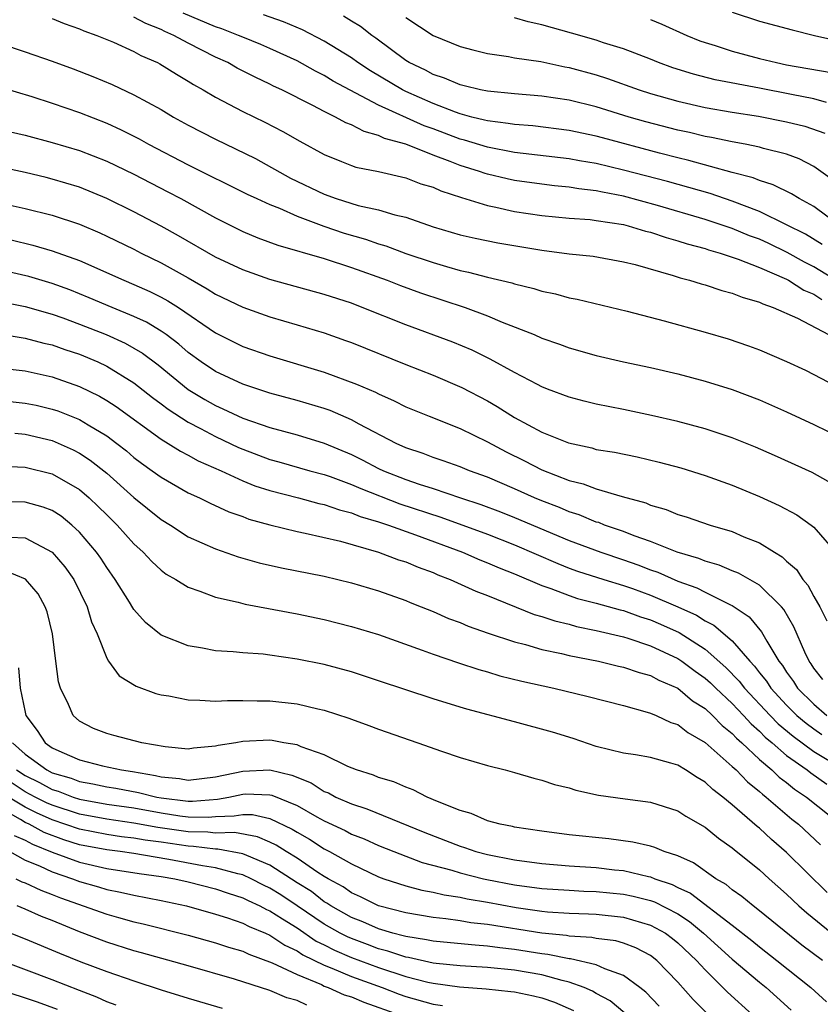
# Model space of a CAD drawing. Units: inches. Extents: x 2580000 to 2583000, y 1494000 to 1497000.
# Drawn here: x 2580421 to 2580479, y 1494560 to 1494632 of the extents above; entities that cross this region are included whole.
import ezdxf

# ---------------------------------------------------------------- set-up
doc = ezdxf.new("R2010")
doc.units = ezdxf.units.IN
doc.header["$MEASUREMENT"] = 0
doc.layers.add('LD25801494_2ft', color=184, linetype='Continuous')

msp = doc.modelspace()

# ---------------------------------------------------------------- linework, layer by layer
at = {"layer": 'LD25801494_2ft'}
for points, elevation in [([(2580479.624, 1494615.624), (2580478.377, 1494616.377), (2580477, 1494617.08), (2580475, 1494618.051), (2580473, 1494618.814), (2580471.37, 1494619.37), (2580469.818, 1494619.818), (2580468.248, 1494620.248), (2580465, 1494621.101), (2580463, 1494621.575), (2580461.779, 1494621.779), (2580461, 1494621.934), (2580457, 1494622.404), (2580455, 1494622.776), (2580453.302, 1494623.302), (2580453, 1494623.375), (2580451, 1494624.13), (2580450.354, 1494624.354), (2580447, 1494625.874), (2580443.644, 1494627.644), (2580443, 1494628.047), (2580442.362, 1494628.362), (2580441, 1494629.121), (2580439, 1494630.043), (2580438.334, 1494630.334), (2580437, 1494630.865), (2580436.697, 1494631), (2580435.475, 1494631.475), (2580435, 1494631.625), (2580432.636, 1494632.636)], 10204), ([(2580480.913, 1494617), (2580479, 1494618.414), (2580477.92, 1494619), (2580477.355, 1494619.355), (2580476.018, 1494620.018), (2580475, 1494620.327), (2580474.528, 1494620.529), (2580473, 1494620.928), (2580469.814, 1494621.814), (2580469, 1494622.003), (2580467.652, 1494622.348), (2580463.461, 1494623.461), (2580463, 1494623.595), (2580461, 1494624.019), (2580458.341, 1494624.341), (2580457, 1494624.44), (2580456.528, 1494624.528), (2580455, 1494624.71), (2580454.779, 1494624.778), (2580453.852, 1494625), (2580453, 1494625.229), (2580452.653, 1494625.347), (2580451, 1494625.993), (2580449, 1494626.875), (2580448.748, 1494627), (2580446.394, 1494628.394), (2580445.48, 1494629), (2580445, 1494629.351), (2580443, 1494630.587), (2580441.406, 1494631.406), (2580440, 1494632), (2580438.52, 1494632.52)], 10206), ([(2580473, 1494632.698), (2580475, 1494632.047), (2580477.405, 1494631.405), (2580479.061, 1494631), (2580481, 1494630.559)], 10216), ([(2580423, 1494632.248), (2580423.872, 1494631.872), (2580425, 1494631.49), (2580425.326, 1494631.326), (2580426.284, 1494631), (2580427.508, 1494630.492), (2580429, 1494629.805), (2580429.517, 1494629.517), (2580430.726, 1494629), (2580430.906, 1494628.906), (2580432.14, 1494628.14), (2580433, 1494627.644), (2580433.389, 1494627.389), (2580434.085, 1494627), (2580435, 1494626.459), (2580437, 1494625.411), (2580438.629, 1494624.629), (2580439.947, 1494623.947), (2580441.213, 1494623.213), (2580443, 1494622.241), (2580444.259, 1494621.741), (2580445, 1494621.428), (2580445.315, 1494621.315), (2580446.986, 1494620.986), (2580449, 1494620.528), (2580450.1, 1494620.1), (2580451, 1494619.835), (2580451.568, 1494619.568), (2580453.08, 1494619.08), (2580455, 1494618.496), (2580455.622, 1494618.378), (2580457, 1494618.064), (2580459, 1494617.756), (2580461, 1494617.568), (2580462.543, 1494617.457), (2580463, 1494617.402), (2580465, 1494617.088), (2580465.354, 1494617), (2580466.612, 1494616.612), (2580467, 1494616.523), (2580468.136, 1494616.137), (2580469, 1494615.907), (2580469.68, 1494615.68), (2580471, 1494615.334), (2580471.245, 1494615.245), (2580472.114, 1494615), (2580473.442, 1494614.558), (2580475, 1494613.932), (2580477, 1494613.071), (2580477.137, 1494613), (2580478.277, 1494612.277), (2580479, 1494611.986), (2580479.595, 1494611.595)], 10200), ([(2580482.093, 1494612.093), (2580479, 1494613.977), (2580478.319, 1494614.319), (2580477.041, 1494615.04), (2580475.692, 1494615.692), (2580475, 1494616.008), (2580474.272, 1494616.272), (2580473, 1494616.809), (2580471, 1494617.478), (2580467.501, 1494618.499), (2580465, 1494619.179), (2580463.467, 1494619.466), (2580463, 1494619.577), (2580461.717, 1494619.716), (2580461, 1494619.845), (2580459.942, 1494619.942), (2580459, 1494620.059), (2580457, 1494620.342), (2580456.454, 1494620.454), (2580455, 1494620.794), (2580454.838, 1494620.838), (2580454.408, 1494621), (2580453, 1494621.432), (2580452.266, 1494621.734), (2580451, 1494622.2), (2580449, 1494623.005), (2580447.43, 1494623.43), (2580447, 1494623.646), (2580445.929, 1494623.929), (2580445, 1494624.423), (2580444.581, 1494624.581), (2580443.837, 1494625), (2580443, 1494625.4), (2580442.149, 1494625.851), (2580439.868, 1494627), (2580439.275, 1494627.275), (2580439, 1494627.421), (2580437.918, 1494627.918), (2580436.596, 1494628.596), (2580435.9, 1494629), (2580435, 1494629.403), (2580433, 1494630.422), (2580431.943, 1494631), (2580431.284, 1494631.284), (2580431, 1494631.428), (2580429.868, 1494631.868), (2580429, 1494632.35)], 10202), ([(2580480.383, 1494620.383), (2580479, 1494621.371), (2580477.916, 1494621.916), (2580477, 1494622.264), (2580475.305, 1494622.695), (2580475, 1494622.791), (2580473.948, 1494623), (2580473, 1494623.168), (2580471.486, 1494623.486), (2580471, 1494623.565), (2580469.851, 1494623.851), (2580469, 1494624.03), (2580466.645, 1494624.645), (2580465.418, 1494625), (2580463, 1494625.758), (2580461, 1494626.249), (2580459, 1494626.539), (2580457, 1494626.697), (2580455, 1494626.895), (2580454.49, 1494627), (2580453.3, 1494627.3), (2580453, 1494627.359), (2580451.854, 1494627.854), (2580451, 1494628.129), (2580450.44, 1494628.44), (2580449.241, 1494629), (2580449, 1494629.15), (2580446.795, 1494630.795), (2580446.489, 1494631), (2580445.66, 1494631.66), (2580445, 1494632.052), (2580444.422, 1494632.422)], 10208), ([(2580449, 1494632.31), (2580451, 1494631.001), (2580453, 1494630.178), (2580453.928, 1494629.929), (2580455, 1494629.678), (2580456.547, 1494629.453), (2580457, 1494629.362), (2580458.924, 1494629.076), (2580460.698, 1494628.699), (2580461, 1494628.651), (2580463, 1494628.1), (2580463.833, 1494627.833), (2580466.155, 1494627), (2580467, 1494626.727), (2580469, 1494626.158), (2580471, 1494625.705), (2580473, 1494625.369), (2580474.929, 1494625.071), (2580477, 1494624.658), (2580478.33, 1494624.33), (2580479.815, 1494623.815)], 10210), ([(2580479.934, 1494626.066), (2580479, 1494626.346), (2580477.353, 1494626.647), (2580475, 1494627.119), (2580471.746, 1494627.745), (2580470.144, 1494628.144), (2580468.626, 1494628.626), (2580467.59, 1494629), (2580467, 1494629.242), (2580465, 1494630.008), (2580463.543, 1494630.457), (2580463, 1494630.644), (2580461.175, 1494631.175), (2580459, 1494631.776), (2580457.997, 1494631.997), (2580457, 1494632.289)], 10212), ([(2580467, 1494632.174), (2580467.834, 1494631.834), (2580469.662, 1494631), (2580470.608, 1494630.608), (2580471, 1494630.47), (2580471.751, 1494630.249), (2580473, 1494629.839), (2580475, 1494629.312), (2580476.263, 1494629), (2580477, 1494628.848), (2580480.275, 1494628.275)], 10214), ([(2580417.418, 1494631), (2580421, 1494629.796), (2580423, 1494629.098), (2580424.541, 1494628.541), (2580425.99, 1494627.99), (2580427.397, 1494627.397), (2580429, 1494626.643), (2580431, 1494625.544), (2580431.909, 1494625), (2580433, 1494624.399), (2580435, 1494623.362), (2580437.94, 1494621.939), (2580440.511, 1494620.511), (2580443, 1494619.32), (2580443.887, 1494619), (2580445.497, 1494618.503), (2580447, 1494618.177), (2580448.185, 1494617.815), (2580449, 1494617.632), (2580451, 1494616.935), (2580453, 1494616.35), (2580454.098, 1494616.098), (2580455.76, 1494615.76), (2580459, 1494615.205), (2580461, 1494614.951), (2580462.771, 1494614.771), (2580465, 1494614.365), (2580465.853, 1494614.147), (2580468.657, 1494613.343), (2580469.169, 1494613.169), (2580469.859, 1494613), (2580470.724, 1494612.724), (2580471, 1494612.653), (2580472.243, 1494612.243), (2580473, 1494612.057), (2580473.743, 1494611.744), (2580475, 1494611.394), (2580475.254, 1494611.254), (2580476.017, 1494611), (2580477.792, 1494610.208), (2580480.086, 1494609)], 10198), ([(2580419.195, 1494627.195), (2580421.498, 1494626.502), (2580423, 1494626.029), (2580425, 1494625.343), (2580427, 1494624.551), (2580428.063, 1494624.063), (2580429.389, 1494623.389), (2580430.079, 1494623), (2580433, 1494621.485), (2580437.331, 1494619.331), (2580438.041, 1494619), (2580439, 1494618.561), (2580439.713, 1494618.287), (2580441, 1494617.714), (2580442.977, 1494616.977), (2580444.474, 1494616.473), (2580446.024, 1494616.024), (2580447, 1494615.683), (2580447.532, 1494615.532), (2580449, 1494614.975), (2580451, 1494614.297), (2580452, 1494614), (2580453, 1494613.724), (2580453.605, 1494613.605), (2580455, 1494613.229), (2580456.801, 1494612.801), (2580457, 1494612.73), (2580458.399, 1494612.399), (2580459, 1494612.202), (2580459.998, 1494611.997), (2580461, 1494611.717), (2580461.607, 1494611.607), (2580465.282, 1494610.718), (2580467.988, 1494610.012), (2580471, 1494609.183), (2580472.692, 1494608.692), (2580474.19, 1494608.19), (2580475, 1494607.885), (2580477, 1494607.036), (2580478.386, 1494606.386), (2580479, 1494606.078), (2580481, 1494605.016)], 10196), ([(2580419.919, 1494623.919), (2580421, 1494623.662), (2580423, 1494623.136), (2580425, 1494622.531), (2580427, 1494621.752), (2580429, 1494620.79), (2580431.502, 1494619.502), (2580432.443, 1494619), (2580435, 1494617.581), (2580437, 1494616.591), (2580438.125, 1494616.125), (2580439.578, 1494615.578), (2580443, 1494614.587), (2580445, 1494613.942), (2580447.63, 1494613), (2580448.609, 1494612.609), (2580450.074, 1494612.074), (2580453.355, 1494611), (2580455, 1494610.382), (2580456.079, 1494609.921), (2580458.434, 1494609), (2580459, 1494608.752), (2580460.305, 1494608.305), (2580461, 1494608.033), (2580463, 1494607.461), (2580464.998, 1494607), (2580467, 1494606.576), (2580469, 1494606.109), (2580471, 1494605.583), (2580473, 1494604.967), (2580475, 1494604.212), (2580477, 1494603.332), (2580479, 1494602.391), (2580481, 1494601.412)], 10194), ([(2580481, 1494597.658), (2580478.876, 1494598.876), (2580476.12, 1494600.121), (2580474.723, 1494600.723), (2580473, 1494601.409), (2580471, 1494602.072), (2580469, 1494602.611), (2580467.057, 1494603.057), (2580465, 1494603.49), (2580463, 1494603.887), (2580462.102, 1494604.102), (2580461, 1494604.393), (2580459.414, 1494605), (2580459, 1494605.162), (2580458.676, 1494605.325), (2580457, 1494606.209), (2580455.208, 1494607.208), (2580453.865, 1494607.865), (2580452.451, 1494608.452), (2580449, 1494609.715), (2580445.796, 1494611), (2580445, 1494611.303), (2580443, 1494611.959), (2580439, 1494613.05), (2580437, 1494613.756), (2580435, 1494614.7), (2580432.275, 1494616.275), (2580431, 1494616.98), (2580429, 1494618.037), (2580427, 1494619.017), (2580425, 1494619.832), (2580423, 1494620.438), (2580422.55, 1494620.55), (2580421, 1494620.91), (2580418.567, 1494621.433)], 10192), ([(2580419, 1494618.722), (2580421, 1494618.285), (2580423, 1494617.773), (2580425, 1494617.113), (2580426.485, 1494616.485), (2580427, 1494616.25), (2580429, 1494615.281), (2580429.539, 1494615), (2580431, 1494614.286), (2580433, 1494613.17), (2580434.379, 1494612.379), (2580435, 1494611.985), (2580437, 1494611.016), (2580439, 1494610.307), (2580441, 1494609.726), (2580443, 1494609.124), (2580444.57, 1494608.57), (2580445, 1494608.413), (2580449, 1494606.795), (2580451, 1494606.024), (2580453.124, 1494605.124), (2580455, 1494604.126), (2580455.715, 1494603.715), (2580457, 1494602.901), (2580459, 1494601.835), (2580460.964, 1494601.036), (2580462.669, 1494600.668), (2580463, 1494600.566), (2580464.349, 1494600.349), (2580466.01, 1494600.01), (2580467.631, 1494599.631), (2580469.209, 1494599.209), (2580471, 1494598.655), (2580473, 1494597.937), (2580475, 1494597.112), (2580476.446, 1494596.446), (2580477.753, 1494595.753), (2580478.807, 1494595), (2580479, 1494594.839), (2580480.781, 1494592.781)], 10190), ([(2580419.973, 1494615.973), (2580421.576, 1494615.576), (2580423, 1494615.167), (2580425, 1494614.455), (2580428.258, 1494613), (2580429, 1494612.694), (2580430.173, 1494612.173), (2580431, 1494611.761), (2580431.495, 1494611.495), (2580432.282, 1494611), (2580435, 1494609.146), (2580437, 1494608.138), (2580439, 1494607.443), (2580443, 1494606.242), (2580445.371, 1494605.371), (2580446.765, 1494604.765), (2580447, 1494604.638), (2580448.143, 1494604.143), (2580449, 1494603.702), (2580450.702, 1494603), (2580453, 1494602.092), (2580455, 1494601.119), (2580456.384, 1494600.383), (2580457.725, 1494599.725), (2580459, 1494599.066), (2580461, 1494598.287), (2580462.034, 1494598.034), (2580463, 1494597.66), (2580464.909, 1494597.091), (2580466.635, 1494596.635), (2580467, 1494596.472), (2580468.149, 1494596.148), (2580469, 1494595.787), (2580469.608, 1494595.607), (2580471.373, 1494595), (2580473, 1494594.518), (2580473.854, 1494594.146), (2580475, 1494593.692), (2580476.1, 1494593), (2580476.671, 1494592.671), (2580477, 1494592.359), (2580477.731, 1494591.731), (2580478.2, 1494591), (2580478.572, 1494590.572), (2580479, 1494589.755), (2580479.431, 1494589), (2580479.965, 1494587.965)], 10188), ([(2580479.653, 1494583.654), (2580479, 1494584.487), (2580478.805, 1494584.805), (2580478.661, 1494585), (2580478.348, 1494585.652), (2580477.531, 1494587.531), (2580476.798, 1494588.798), (2580476.616, 1494589), (2580475, 1494590.576), (2580473.455, 1494591.455), (2580473, 1494591.625), (2580472.046, 1494592.046), (2580471, 1494592.336), (2580470.541, 1494592.54), (2580468.941, 1494593), (2580467, 1494593.787), (2580465.791, 1494594.209), (2580465, 1494594.528), (2580463.613, 1494595), (2580463.18, 1494595.18), (2580463, 1494595.226), (2580461.744, 1494595.744), (2580461, 1494595.974), (2580460.288, 1494596.288), (2580459, 1494596.78), (2580458.47, 1494597), (2580457, 1494597.668), (2580455, 1494598.526), (2580453.673, 1494599), (2580453, 1494599.282), (2580451.735, 1494599.735), (2580451, 1494599.971), (2580450.262, 1494600.262), (2580449, 1494600.681), (2580448.298, 1494601), (2580445.573, 1494602.427), (2580445, 1494602.747), (2580443.422, 1494603.422), (2580443, 1494603.57), (2580441, 1494604.164), (2580439, 1494604.708), (2580437, 1494605.358), (2580435, 1494606.284), (2580433.939, 1494607), (2580433, 1494607.687), (2580432.303, 1494608.303), (2580431.367, 1494609), (2580431, 1494609.258), (2580429.922, 1494609.921), (2580429, 1494610.344), (2580427.396, 1494611), (2580425.718, 1494611.718), (2580424.293, 1494612.293), (2580423, 1494612.765), (2580421.265, 1494613.265), (2580419, 1494613.782)], 10186), ([(2580419, 1494611.462), (2580421, 1494611.072), (2580423, 1494610.505), (2580423.764, 1494610.236), (2580425, 1494609.779), (2580426.969, 1494609), (2580428.365, 1494608.365), (2580429.634, 1494607.634), (2580430.774, 1494606.774), (2580433, 1494604.961), (2580434.223, 1494604.223), (2580435, 1494603.782), (2580435.553, 1494603.553), (2580437, 1494602.863), (2580439, 1494602.174), (2580441, 1494601.633), (2580443, 1494601.027), (2580445, 1494600.191), (2580445.798, 1494599.798), (2580447, 1494599.165), (2580447.348, 1494599), (2580449, 1494598.356), (2580449.988, 1494598.012), (2580451, 1494597.695), (2580453.017, 1494597), (2580454.51, 1494596.51), (2580455.966, 1494595.966), (2580457, 1494595.559), (2580461, 1494593.871), (2580463.334, 1494593), (2580465, 1494592.444), (2580466.067, 1494592.067), (2580467, 1494591.706), (2580467.529, 1494591.53), (2580469, 1494590.886), (2580470.393, 1494590.393), (2580471, 1494590.073), (2580472.864, 1494589.136), (2580473, 1494589.08), (2580474.25, 1494588.25), (2580475.162, 1494587.162), (2580475.541, 1494586.459), (2580476.433, 1494585), (2580476.687, 1494584.687), (2580477, 1494584.182), (2580477.502, 1494583.502), (2580477.81, 1494583), (2580479, 1494581.822), (2580479.96, 1494581)], 10184), ([(2580418.92, 1494609.08), (2580421, 1494608.75), (2580422.377, 1494608.377), (2580423, 1494608.244), (2580423.911, 1494607.911), (2580425, 1494607.56), (2580426.342, 1494607), (2580427, 1494606.694), (2580429, 1494605.457), (2580430.375, 1494604.375), (2580431, 1494603.919), (2580431.515, 1494603.515), (2580433, 1494602.563), (2580433.896, 1494602.104), (2580435, 1494601.51), (2580436.7, 1494600.7), (2580437, 1494600.572), (2580439, 1494599.827), (2580439.657, 1494599.657), (2580441.945, 1494599), (2580443, 1494598.713), (2580443.432, 1494598.568), (2580445, 1494597.989), (2580445.682, 1494597.682), (2580448.567, 1494596.567), (2580451.584, 1494595.584), (2580455, 1494594.321), (2580457, 1494593.549), (2580460.164, 1494592.164), (2580461, 1494591.844), (2580461.617, 1494591.617), (2580463.559, 1494591), (2580465, 1494590.563), (2580465.669, 1494590.331), (2580467, 1494589.854), (2580469, 1494588.998), (2580470.37, 1494588.371), (2580471, 1494587.963), (2580471.645, 1494587.644), (2580473, 1494586.49), (2580474.283, 1494585), (2580474.636, 1494584.636), (2580475, 1494584.146), (2580475.514, 1494583.514), (2580475.833, 1494583), (2580477, 1494581.748), (2580477.756, 1494581), (2580478.426, 1494580.426), (2580479, 1494580.008), (2580479.601, 1494579.602)], 10182), ([(2580417, 1494606.789), (2580421, 1494606.331), (2580423, 1494605.89), (2580425, 1494605.198), (2580426.476, 1494604.476), (2580427, 1494604.17), (2580427.706, 1494603.706), (2580431, 1494601.313), (2580431.527, 1494601), (2580432.428, 1494600.428), (2580433, 1494600.138), (2580433.731, 1494599.731), (2580435.414, 1494599), (2580437, 1494598.26), (2580437.894, 1494597.894), (2580439, 1494597.538), (2580441.098, 1494597), (2580442.596, 1494596.597), (2580443, 1494596.519), (2580444.122, 1494596.122), (2580445, 1494595.908), (2580445.641, 1494595.641), (2580447, 1494595.24), (2580447.723, 1494595), (2580449.712, 1494594.288), (2580453.162, 1494593), (2580454.444, 1494592.444), (2580455, 1494592.235), (2580455.859, 1494591.859), (2580457, 1494591.418), (2580459, 1494590.555), (2580459.665, 1494590.334), (2580461, 1494589.815), (2580461.611, 1494589.611), (2580463, 1494589.26), (2580464.767, 1494588.768), (2580465, 1494588.717), (2580466.259, 1494588.259), (2580467, 1494588.036), (2580467.722, 1494587.722), (2580469.1, 1494587.1), (2580471, 1494585.872), (2580472.531, 1494584.531), (2580473.522, 1494583.521), (2580473.909, 1494583), (2580475.791, 1494581), (2580476.387, 1494580.388), (2580477.477, 1494579.477), (2580479, 1494578.355), (2580481, 1494577.144)], 10180), ([(2580419, 1494604.194), (2580421, 1494603.973), (2580421.805, 1494603.806), (2580423, 1494603.53), (2580423.396, 1494603.396), (2580425, 1494602.763), (2580425.633, 1494602.367), (2580427, 1494601.555), (2580427.743, 1494601), (2580428.448, 1494600.448), (2580429, 1494599.978), (2580429.559, 1494599.559), (2580430.357, 1494599), (2580431, 1494598.515), (2580433, 1494597.374), (2580433.827, 1494597), (2580434.611, 1494596.611), (2580435.979, 1494595.979), (2580437, 1494595.623), (2580437.446, 1494595.446), (2580439.006, 1494595.006), (2580441, 1494594.525), (2580441.586, 1494594.413), (2580444.184, 1494593.816), (2580446.985, 1494593.015), (2580448.457, 1494592.457), (2580449, 1494592.288), (2580449.897, 1494591.897), (2580451, 1494591.502), (2580451.344, 1494591.345), (2580452.25, 1494591), (2580454.141, 1494590.141), (2580455, 1494589.812), (2580458.436, 1494588.436), (2580459, 1494588.279), (2580459.947, 1494587.948), (2580461, 1494587.704), (2580461.548, 1494587.548), (2580463, 1494587.248), (2580465, 1494586.774), (2580465.318, 1494586.683), (2580467, 1494586.126), (2580469, 1494585.197), (2580469.294, 1494585), (2580470.264, 1494584.264), (2580471, 1494583.756), (2580471.4, 1494583.4), (2580471.799, 1494583), (2580473, 1494581.871), (2580473.824, 1494581), (2580474.381, 1494580.38), (2580475, 1494579.85), (2580475.42, 1494579.419), (2580475.931, 1494579), (2580477, 1494578.069), (2580478.502, 1494577), (2580478.775, 1494576.775), (2580479.951, 1494575.951)], 10178), ([(2580420.236, 1494601.764), (2580421, 1494601.678), (2580423, 1494601.219), (2580424.537, 1494600.537), (2580425, 1494600.293), (2580425.779, 1494599.779), (2580427, 1494598.807), (2580429, 1494597.024), (2580431, 1494595.415), (2580431.683, 1494595), (2580433, 1494594.141), (2580435, 1494593.243), (2580436.66, 1494592.661), (2580438.223, 1494592.223), (2580439.862, 1494591.862), (2580443, 1494591.24), (2580445, 1494590.753), (2580447, 1494590.154), (2580449, 1494589.449), (2580449.313, 1494589.312), (2580450.131, 1494589), (2580451, 1494588.646), (2580452.141, 1494588.141), (2580453, 1494587.826), (2580453.577, 1494587.577), (2580455.054, 1494587.055), (2580457, 1494586.408), (2580457.787, 1494586.212), (2580459, 1494585.857), (2580460.446, 1494585.554), (2580461, 1494585.414), (2580463.156, 1494585), (2580464.637, 1494584.637), (2580465, 1494584.562), (2580466.16, 1494584.16), (2580467, 1494583.937), (2580467.603, 1494583.602), (2580469, 1494582.999), (2580470.086, 1494582.086), (2580471, 1494581.515), (2580471.55, 1494581), (2580472.263, 1494580.263), (2580473, 1494579.683), (2580473.323, 1494579.323), (2580473.701, 1494579), (2580475, 1494577.775), (2580475.911, 1494577), (2580476.464, 1494576.464), (2580477, 1494576.066), (2580477.584, 1494575.583), (2580478.468, 1494575), (2580480.958, 1494573)], 10176), ([(2580419.328, 1494599.328), (2580421, 1494599.265), (2580423, 1494598.778), (2580425, 1494597.607), (2580425.717, 1494597), (2580426.378, 1494596.378), (2580427, 1494595.749), (2580427.773, 1494595), (2580429, 1494593.615), (2580429.689, 1494593), (2580430.312, 1494592.312), (2580431, 1494591.677), (2580431.386, 1494591.385), (2580432.077, 1494591), (2580433, 1494590.424), (2580433.85, 1494590.15), (2580435, 1494589.696), (2580436.666, 1494589.334), (2580437.191, 1494589.191), (2580441, 1494588.478), (2580443, 1494588.053), (2580445, 1494587.549), (2580447, 1494586.944), (2580450.191, 1494585.809), (2580451, 1494585.502), (2580452.862, 1494584.862), (2580454.372, 1494584.372), (2580455, 1494584.202), (2580455.923, 1494583.923), (2580457.522, 1494583.522), (2580459.887, 1494583), (2580462.398, 1494582.398), (2580465, 1494581.724), (2580466.743, 1494581.257), (2580467, 1494581.173), (2580467.399, 1494581), (2580468.483, 1494580.482), (2580469, 1494580.329), (2580469.744, 1494579.744), (2580471, 1494579.026), (2580473, 1494577.259), (2580473.278, 1494577), (2580474.119, 1494576.119), (2580475, 1494575.421), (2580475.214, 1494575.214), (2580475.502, 1494575), (2580477.384, 1494573.384), (2580477.876, 1494573), (2580479.493, 1494571.493)], 10174), ([(2580479.979, 1494567.979), (2580477, 1494570.934), (2580475.886, 1494571.886), (2580475, 1494572.706), (2580474.833, 1494572.833), (2580473, 1494574.434), (2580472.312, 1494575), (2580471.566, 1494575.566), (2580471, 1494576.11), (2580470.434, 1494576.434), (2580469.571, 1494577), (2580469, 1494577.347), (2580468.494, 1494577.505), (2580467, 1494577.918), (2580465.884, 1494578.116), (2580465, 1494578.235), (2580463, 1494578.728), (2580461.302, 1494579.302), (2580459.775, 1494579.775), (2580457, 1494580.533), (2580453.473, 1494581.473), (2580453, 1494581.615), (2580451, 1494582.235), (2580447, 1494583.561), (2580445, 1494584.202), (2580443, 1494584.741), (2580441, 1494585.152), (2580439, 1494585.44), (2580438.5, 1494585.5), (2580437, 1494585.606), (2580436.311, 1494585.689), (2580435, 1494585.759), (2580434.04, 1494585.96), (2580433, 1494586.12), (2580431, 1494586.915), (2580429.847, 1494587.848), (2580429, 1494588.793), (2580428.913, 1494588.914), (2580428.675, 1494589.325), (2580427.628, 1494591), (2580427, 1494591.871), (2580426.563, 1494592.563), (2580426.261, 1494593), (2580425, 1494594.486), (2580424.445, 1494595), (2580423.643, 1494595.643), (2580423, 1494596.061), (2580422.328, 1494596.329), (2580421, 1494596.687), (2580419, 1494596.73)], 10172), ([(2580419.894, 1494594.106), (2580421, 1494594.051), (2580422.997, 1494592.997), (2580423.922, 1494591.922), (2580424.574, 1494591), (2580425.574, 1494589), (2580425.892, 1494587.892), (2580426.302, 1494587), (2580427, 1494585.216), (2580427.136, 1494585), (2580427.92, 1494583.92), (2580429.158, 1494583.158), (2580430.622, 1494582.622), (2580431, 1494582.528), (2580431.559, 1494582.441), (2580433, 1494582.141), (2580433.861, 1494582.139), (2580435, 1494582.048), (2580435.885, 1494582.115), (2580437, 1494582.109), (2580438.077, 1494582.077), (2580439, 1494582.086), (2580441, 1494581.848), (2580442.516, 1494581.484), (2580443, 1494581.382), (2580444.811, 1494580.811), (2580445, 1494580.73), (2580446.272, 1494580.272), (2580447, 1494579.99), (2580449.872, 1494579), (2580451.627, 1494578.373), (2580453, 1494577.904), (2580455, 1494577.321), (2580456.306, 1494577), (2580457, 1494576.814), (2580458.401, 1494576.4), (2580459, 1494576.258), (2580459.937, 1494575.937), (2580461, 1494575.678), (2580461.507, 1494575.506), (2580463.155, 1494575.155), (2580465.134, 1494574.865), (2580467, 1494574.622), (2580469, 1494573.984), (2580469.594, 1494573.594), (2580471, 1494572.789), (2580471.988, 1494571.988), (2580473, 1494571.278), (2580473.144, 1494571.144), (2580475, 1494569.654), (2580475.719, 1494569), (2580477, 1494567.877), (2580477.908, 1494567), (2580478.487, 1494566.487), (2580480.326, 1494565)], 10170), ([(2580479.641, 1494563), (2580478.126, 1494564.126), (2580475, 1494566.65), (2580474.537, 1494567), (2580473.7, 1494567.7), (2580473, 1494568.192), (2580472.566, 1494568.566), (2580471.806, 1494569), (2580470.162, 1494570.162), (2580469, 1494570.674), (2580467.989, 1494571), (2580467.298, 1494571.298), (2580467, 1494571.385), (2580465.7, 1494571.7), (2580463.929, 1494571.929), (2580461, 1494572.218), (2580459, 1494572.485), (2580457, 1494572.791), (2580456.834, 1494572.834), (2580455.945, 1494573), (2580455, 1494573.263), (2580453.791, 1494573.791), (2580453, 1494574.009), (2580451.329, 1494574.671), (2580450.573, 1494575), (2580449.542, 1494575.542), (2580449, 1494575.725), (2580448.113, 1494576.113), (2580447, 1494576.451), (2580446.611, 1494576.611), (2580445.381, 1494577), (2580444.743, 1494577.257), (2580443, 1494578.097), (2580441.31, 1494578.69), (2580441, 1494578.836), (2580440.031, 1494579), (2580439.174, 1494579.174), (2580439, 1494579.192), (2580437, 1494579.099), (2580436.498, 1494579), (2580435.198, 1494578.803), (2580435, 1494578.74), (2580433.395, 1494578.605), (2580433, 1494578.529), (2580431.302, 1494578.698), (2580429.594, 1494579), (2580427.529, 1494579.529), (2580427, 1494579.678), (2580426.039, 1494580.04), (2580425, 1494580.572), (2580424.527, 1494581), (2580424.181, 1494581.819), (2580423.597, 1494583), (2580423.466, 1494583.466), (2580423.253, 1494585), (2580423.017, 1494587), (2580422.622, 1494588.622), (2580422.476, 1494589), (2580421.952, 1494589.952), (2580421.021, 1494591.021), (2580419.606, 1494591.606)], 10168), ([(2580420.512, 1494584.512), (2580420.628, 1494583), (2580421, 1494581.244), (2580421.064, 1494581), (2580421.896, 1494579.896), (2580422.483, 1494579), (2580423, 1494578.635), (2580423.692, 1494578.308), (2580425, 1494577.732), (2580426.698, 1494577.302), (2580428.084, 1494577), (2580428.888, 1494576.888), (2580430.594, 1494576.594), (2580431, 1494576.489), (2580432.363, 1494576.363), (2580433, 1494576.253), (2580435, 1494576.485), (2580437, 1494576.916), (2580439, 1494576.994), (2580440.616, 1494576.616), (2580442.038, 1494576.038), (2580443, 1494575.423), (2580443.304, 1494575.304), (2580443.862, 1494575), (2580445, 1494574.495), (2580446.138, 1494574.138), (2580450.388, 1494572.388), (2580453, 1494571.388), (2580453.304, 1494571.304), (2580454.155, 1494571), (2580455, 1494570.775), (2580457, 1494570.394), (2580459, 1494570.129), (2580461, 1494569.952), (2580463, 1494569.822), (2580464.334, 1494569.666), (2580465, 1494569.605), (2580466.846, 1494569.154), (2580467, 1494569.127), (2580467.304, 1494569), (2580468.575, 1494568.575), (2580469, 1494568.355), (2580469.927, 1494567.928), (2580473, 1494565.577), (2580474.448, 1494564.449), (2580475, 1494563.988), (2580476.272, 1494563), (2580478.788, 1494561), (2580479.942, 1494559.942)], 10166), ([(2580420.065, 1494579), (2580421, 1494578.161), (2580422.589, 1494577), (2580423, 1494576.793), (2580424.381, 1494576.381), (2580425, 1494576.14), (2580425.982, 1494575.982), (2580427, 1494575.754), (2580427.661, 1494575.661), (2580429.347, 1494575.347), (2580430.687, 1494575), (2580431, 1494574.943), (2580433, 1494574.704), (2580433.3, 1494574.7), (2580435.156, 1494574.844), (2580435.988, 1494575), (2580437, 1494575.221), (2580437.23, 1494575.23), (2580439, 1494575.178), (2580439.144, 1494575.144), (2580441, 1494574.386), (2580442.451, 1494573.548), (2580443, 1494573.248), (2580444.537, 1494572.537), (2580445, 1494572.288), (2580445.937, 1494571.937), (2580447, 1494571.452), (2580448.119, 1494571), (2580450.202, 1494570.202), (2580452.372, 1494569.628), (2580453, 1494569.429), (2580454.703, 1494569), (2580454.944, 1494568.943), (2580457, 1494568.561), (2580459, 1494568.293), (2580461, 1494568.15), (2580462.092, 1494568.092), (2580463, 1494568.065), (2580465, 1494567.872), (2580465.724, 1494567.724), (2580467, 1494567.389), (2580467.291, 1494567.291), (2580469, 1494566.407), (2580469.86, 1494565.86), (2580470.891, 1494565), (2580473, 1494563.088), (2580475, 1494561.391), (2580475.487, 1494561), (2580476.292, 1494560.292), (2580477.327, 1494559.327)], 10164), ([(2580420.363, 1494577), (2580421, 1494576.58), (2580422.065, 1494576.065), (2580423, 1494575.554), (2580423.427, 1494575.426), (2580424.524, 1494575), (2580425, 1494574.847), (2580427, 1494574.487), (2580429, 1494574.201), (2580431, 1494573.835), (2580432.374, 1494573.626), (2580433, 1494573.552), (2580434.465, 1494573.535), (2580435, 1494573.579), (2580436.383, 1494573.617), (2580437, 1494573.733), (2580437.716, 1494573.716), (2580439, 1494573.438), (2580440.648, 1494572.648), (2580441, 1494572.417), (2580441.903, 1494571.903), (2580443, 1494571.194), (2580443.381, 1494571), (2580445, 1494570.097), (2580447, 1494569.135), (2580447.374, 1494569), (2580449, 1494568.478), (2580450.168, 1494568.167), (2580451, 1494568.019), (2580451.81, 1494567.811), (2580453, 1494567.639), (2580453.517, 1494567.517), (2580455, 1494567.271), (2580457.111, 1494566.889), (2580459, 1494566.62), (2580459.426, 1494566.574), (2580461, 1494566.463), (2580462.421, 1494566.421), (2580463, 1494566.385), (2580465, 1494566.177), (2580467, 1494565.596), (2580468.083, 1494565), (2580468.61, 1494564.61), (2580469, 1494564.297), (2580470.368, 1494563), (2580471, 1494562.291), (2580472.656, 1494560.656), (2580474.502, 1494559)], 10162), ([(2580471.246, 1494559), (2580470.12, 1494560.12), (2580469, 1494561.383), (2580467.466, 1494563), (2580467, 1494563.361), (2580465.922, 1494563.922), (2580465, 1494564.266), (2580464.433, 1494564.433), (2580463, 1494564.611), (2580462.68, 1494564.681), (2580461, 1494564.78), (2580460.817, 1494564.817), (2580459, 1494565.001), (2580455, 1494565.642), (2580453.769, 1494565.769), (2580453, 1494565.901), (2580451.95, 1494566.049), (2580451, 1494566.142), (2580449, 1494566.483), (2580447, 1494567.007), (2580445.67, 1494567.67), (2580445, 1494567.963), (2580444.392, 1494568.392), (2580443.282, 1494569), (2580443, 1494569.169), (2580442.531, 1494569.469), (2580441, 1494570.501), (2580440.187, 1494571), (2580439.47, 1494571.47), (2580439, 1494571.697), (2580438.092, 1494572.092), (2580436.397, 1494572.397), (2580435, 1494572.361), (2580434.431, 1494572.431), (2580433, 1494572.446), (2580430.77, 1494572.77), (2580429, 1494573.094), (2580427, 1494573.374), (2580425, 1494573.75), (2580423, 1494574.402), (2580422.586, 1494574.586), (2580421.748, 1494575), (2580421, 1494575.392), (2580419, 1494576.709)], 10160), ([(2580467.626, 1494559.626), (2580466.654, 1494560.654), (2580466.209, 1494561), (2580465, 1494561.892), (2580463.634, 1494562.366), (2580463, 1494562.673), (2580461.108, 1494563.107), (2580461, 1494563.114), (2580459.432, 1494563.433), (2580459, 1494563.476), (2580457, 1494563.797), (2580455.91, 1494563.911), (2580455, 1494564.048), (2580454.104, 1494564.104), (2580452.29, 1494564.291), (2580451, 1494564.402), (2580450.514, 1494564.514), (2580449, 1494564.742), (2580448.808, 1494564.808), (2580448.048, 1494565), (2580447, 1494565.318), (2580445.833, 1494565.833), (2580445, 1494566.15), (2580443.486, 1494567), (2580443.201, 1494567.201), (2580443, 1494567.311), (2580442.051, 1494568.051), (2580441, 1494568.704), (2580439, 1494569.987), (2580437.297, 1494570.703), (2580437, 1494570.842), (2580435.185, 1494571.185), (2580435, 1494571.18), (2580433.38, 1494571.379), (2580433, 1494571.383), (2580431, 1494571.68), (2580429.836, 1494571.836), (2580429, 1494571.989), (2580428.092, 1494572.092), (2580427, 1494572.248), (2580425, 1494572.639), (2580423, 1494573.321), (2580421.837, 1494573.837), (2580421, 1494574.251), (2580419.781, 1494575)], 10158), ([(2580465.106, 1494559.106), (2580464.018, 1494560.018), (2580463, 1494560.568), (2580462.734, 1494560.734), (2580462.112, 1494561), (2580461, 1494561.403), (2580460.49, 1494561.51), (2580459, 1494561.926), (2580457, 1494562.27), (2580455, 1494562.473), (2580453, 1494562.602), (2580451.228, 1494562.772), (2580451, 1494562.803), (2580449.201, 1494563.201), (2580449, 1494563.231), (2580447.684, 1494563.684), (2580447, 1494563.857), (2580446.175, 1494564.175), (2580445, 1494564.601), (2580444.72, 1494564.72), (2580444.181, 1494565), (2580443, 1494565.667), (2580441.015, 1494567.015), (2580439.807, 1494567.808), (2580439, 1494568.315), (2580438.53, 1494568.529), (2580437.624, 1494569), (2580437, 1494569.291), (2580436.637, 1494569.363), (2580435, 1494569.813), (2580434.048, 1494569.952), (2580431.582, 1494570.418), (2580430.577, 1494570.577), (2580429, 1494570.855), (2580427.984, 1494571), (2580427, 1494571.115), (2580425, 1494571.495), (2580423.849, 1494571.849), (2580422.395, 1494572.395), (2580421.288, 1494573), (2580421, 1494573.132), (2580420.657, 1494573.344), (2580419, 1494574.29)], 10156), ([(2580420.19, 1494572.19), (2580421, 1494571.825), (2580421.533, 1494571.533), (2580423, 1494570.958), (2580425, 1494570.217), (2580427, 1494569.759), (2580429.397, 1494569.396), (2580431, 1494569.173), (2580432.009, 1494569), (2580433, 1494568.772), (2580435, 1494568.255), (2580435.93, 1494567.93), (2580437, 1494567.6), (2580437.395, 1494567.395), (2580438.261, 1494567), (2580438.743, 1494566.743), (2580439, 1494566.64), (2580439.938, 1494566.062), (2580441, 1494565.379), (2580442.415, 1494564.415), (2580443, 1494564.138), (2580443.749, 1494563.749), (2580445, 1494563.216), (2580447, 1494562.462), (2580449, 1494561.805), (2580450.604, 1494561.396), (2580451, 1494561.312), (2580452.956, 1494561.044), (2580454.902, 1494560.902), (2580456.721, 1494560.721), (2580457, 1494560.677), (2580458.392, 1494560.392), (2580459, 1494560.233), (2580459.923, 1494559.923), (2580461.32, 1494559.319)], 10154), ([(2580419.873, 1494571), (2580421, 1494570.374), (2580422.052, 1494569.949), (2580423, 1494569.501), (2580424.49, 1494569), (2580425, 1494568.799), (2580426.401, 1494568.401), (2580427, 1494568.215), (2580428.024, 1494568.024), (2580429, 1494567.794), (2580431, 1494567.405), (2580432.868, 1494567), (2580435, 1494566.394), (2580435.874, 1494566.126), (2580437, 1494565.735), (2580437.479, 1494565.479), (2580438.677, 1494565), (2580439, 1494564.857), (2580440.104, 1494564.104), (2580441, 1494563.701), (2580441.415, 1494563.415), (2580443, 1494562.648), (2580443.568, 1494562.432), (2580445, 1494561.812), (2580447.255, 1494561), (2580448.517, 1494560.518), (2580449, 1494560.349), (2580451, 1494559.786), (2580451.689, 1494559.689)], 10152), ([(2580420.326, 1494569), (2580420.771, 1494568.771), (2580421, 1494568.688), (2580422.15, 1494568.15), (2580423, 1494567.841), (2580423.598, 1494567.598), (2580427, 1494566.391), (2580427.86, 1494566.14), (2580429, 1494565.832), (2580429.68, 1494565.68), (2580433, 1494564.842), (2580435, 1494564.281), (2580435.962, 1494563.962), (2580437, 1494563.664), (2580437.447, 1494563.446), (2580439.177, 1494562.823), (2580441, 1494561.949), (2580442.786, 1494561.213), (2580443, 1494561.107), (2580443.283, 1494561), (2580444.473, 1494560.474), (2580445, 1494560.306), (2580445.919, 1494559.919), (2580448.529, 1494559)], 10150), ([(2580441.714, 1494559.714), (2580441, 1494560.045), (2580440.252, 1494560.252), (2580439, 1494560.773), (2580436.391, 1494561.609), (2580433, 1494562.585), (2580429.557, 1494563.557), (2580429, 1494563.7), (2580427, 1494564.34), (2580425, 1494565.103), (2580423, 1494565.917), (2580422.218, 1494566.218), (2580421, 1494566.758), (2580420.414, 1494567)], 10148), ([(2580419, 1494565.365), (2580421, 1494564.579), (2580423.526, 1494563.526), (2580425.1, 1494562.9), (2580427, 1494562.176), (2580429, 1494561.481), (2580431, 1494560.841), (2580433, 1494560.223), (2580435.488, 1494559.488)], 10146), ([(2580427.705, 1494559.705), (2580427, 1494559.958), (2580426.287, 1494560.287), (2580425, 1494560.774), (2580423, 1494561.574), (2580419, 1494563.071)], 10144), ([(2580423.379, 1494559.379), (2580421.915, 1494559.916), (2580419, 1494560.889)], 10142)]:
    msp.add_lwpolyline(points, dxfattribs=dict(at, elevation=elevation))

doc.saveas('drawing.dxf')
